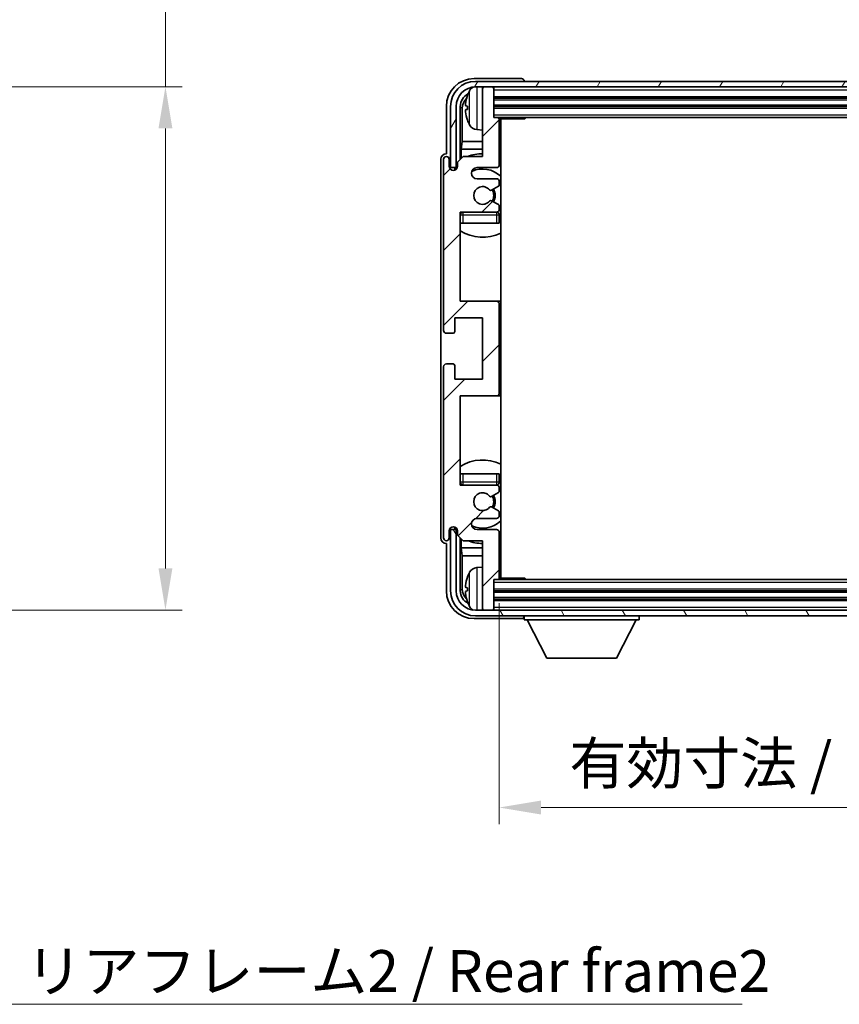
# Model space of a CAD drawing. Units: millimetres. Extents: x 2 to 6719, y 1 to 844.
# Drawn here: x 2064 to 2211, y 503 to 680 of the extents above; entities that cross this region are included whole.
import ezdxf

# ---------------------------------------------------------------- set-up
doc = ezdxf.new("R2010")
doc.units = ezdxf.units.MM
for name, color, linetype, lineweight in [('Dimension (ISO)', 7, 'Continuous', 18), ('Dimension (ISO) @ 1', 7, 'Continuous', 18), ('Hatch (ISO)', 1, 'Continuous', 18), ('Symbol (ISO)', 7, 'Continuous', 18), ('Symbol (ISO) @ 1', 7, 'Continuous', 18), ('Visible (ISO)', 7, 'Continuous', 35), ('Visible Narrow (ISO)', 7, 'Continuous', 25)]:
    doc.layers.add(name, color=color, linetype=linetype, lineweight=lineweight)
doc.styles.add('Note Text (TK)', font='MS PGothic.ttf')
doc.dimstyles.new('Default - Method 1b (TK)', dxfattribs={"dimscale": 3, "dimtxt": 2.5, "dimasz": 2.5, "dimexe": 1, "dimexo": 1.5, "dimgap": 1, "dimtad": 1, "dimtoh": 1, "dimrnd": 1e-08, "dimdsep": 46, "dimtxsty": 'Note Text (TK)', "dimcen": 0.09, "dimdle": 5, "dimclrd": 100, "dimclre": 100, "dimclrt": 7, "dimadec": 1, "dimazin": 1, "dimtfac": 1, "dimtmove": 0, "dimatfit": 3, "dimfxl": 1, "dimtolj": 1, "dimlwd": -1, "dimlwe": -1, "dimarcsym": 0})
doc.dimstyles.new('Default - Method 1b (TK)$7', dxfattribs={"dimscale": 3, "dimtxt": 2.5, "dimasz": 2.5, "dimexe": 1, "dimexo": 1.5, "dimgap": 1, "dimtad": 1, "dimtoh": 1, "dimrnd": 1e-08, "dimdsep": 46, "dimtxsty": 'Note Text (TK)', "dimcen": 0.09, "dimdle": 5, "dimclrd": 100, "dimclre": 100, "dimclrt": 7, "dimadec": 1, "dimazin": 1, "dimtfac": 1, "dimtmove": 0, "dimatfit": 3, "dimfxl": 1, "dimtolj": 1, "dimlwd": -1, "dimlwe": -1, "dimarcsym": 0})

# ---------------------------------------------------------------- blocks, each defined once
blk = doc.blocks.new('*D43')
at = {"layer": 'Defpoints', "color": 0}
for p in [(2033.08, 668.25), (2033.08, 574.25), (2090.08, 574.25)]:
    blk.add_point(p, dxfattribs=at)
at = {"layer": 'Dimension (ISO)', "color": 100}
for p, q in [((2090.08, 668.25), (2090.08, 794)), ((2037.58, 668.25), (2093.08, 668.25)), ((2090.08, 581.75), (2090.08, 660.75)), ((2037.58, 574.25), (2093.08, 574.25))]:
    blk.add_line(p, q, dxfattribs=at)
for points in [[(2088.83, 660.75), (2091.33, 660.75), (2090.08, 668.25)], [(2088.83, 581.75), (2091.33, 581.75), (2090.08, 574.25)]]:
    blk.add_solid(points, dxfattribs=at)
at = {"layer": 'Dimension (ISO)', "color": 7, "insert": (2082.14, 682.38), "char_height": 7.5, "attachment_point": 4, "rotation": 90, "style": 'Note Text (TK)'}
blk.add_mtext('\\A1;\\fＭＳ Ｐゴシック|b0|i0;\\H7.5000;有効寸法 / Max dim. 94', dxfattribs=at)
blk = doc.blocks.new('*D44')
at = {"layer": 'Defpoints', "color": 0}
for p in [(2150.05, 580.02), (2289.05, 580.02), (2289.05, 538.79)]:
    blk.add_point(p, dxfattribs=at)
at = {"layer": 'Dimension (ISO)', "color": 100}
for p, q in [((2150.05, 575.52), (2150.05, 535.79)), ((2289.05, 575.52), (2289.05, 535.79)), ((2157.55, 538.79), (2281.55, 538.79))]:
    blk.add_line(p, q, dxfattribs=at)
for points in [[(2157.55, 540.04), (2157.55, 537.54), (2150.05, 538.79)], [(2281.55, 540.04), (2281.55, 537.54), (2289.05, 538.79)]]:
    blk.add_solid(points, dxfattribs=at)
at = {"layer": 'Dimension (ISO)', "color": 7, "insert": (2162.64, 546.74), "char_height": 7.5, "attachment_point": 4, "style": 'Note Text (TK)'}
blk.add_mtext('\\A1;\\fＭＳ Ｐゴシック|b0|i0;\\H7.5000;有効寸法 / Max dim. 139', dxfattribs=at)

msp = doc.modelspace()

# ---------------------------------------------------------------- hatches: boundary and pattern name
at = {"layer": 'Hatch (ISO)'}
h = msp.add_hatch(dxfattribs=at)
h.set_pattern_fill('ANSI31', color=256, scale=76.2, angle=14.999978, style=0)
h.set_pattern_definition([(60, (1141.879, -22.559), (-8.24889, 4.7625), [])])
edge = h.paths.add_edge_path()
edge.add_line((2141.3023, 664.7181), (2141.3023, 653.7181))
edge.add_line((2141.3023, 653.7181), (2142.3023, 653.7181))
edge.add_line((2142.3023, 653.7181), (2142.3023, 664.7181))
edge.add_ellipse((2145.8023, 664.7181), major_axis=(-3.5, 0), ratio=1, start_angle=270, end_angle=360, ccw=False)
edge.add_line((2145.8023, 668.2181), (2147.3523, 668.2181))
edge.add_line((2147.3523, 668.2181), (2148.7523, 668.2181))
edge.add_line((2148.7523, 668.2181), (2290.3523, 668.2181))
edge.add_line((2290.3523, 668.2181), (2291.7523, 668.2181))
edge.add_line((2291.7523, 668.2181), (2293.3023, 668.2181))
edge.add_ellipse((2293.3023, 664.7181), major_axis=(0, 3.5), ratio=1, start_angle=270, end_angle=360, ccw=False)
edge.add_line((2296.8023, 664.7181), (2296.8023, 653.7181))
edge.add_line((2296.8023, 653.7181), (2297.8023, 653.7181))
edge.add_line((2297.8023, 653.7181), (2297.8023, 664.7181))
edge.add_ellipse((2293.3023, 664.7181), major_axis=(4.5, 0), ratio=1, start_angle=0, end_angle=90)
edge.add_line((2293.3023, 669.2181), (2145.8023, 669.2181))
edge.add_ellipse((2145.8023, 664.7181), major_axis=(0, 4.5), ratio=1, start_angle=0, end_angle=90)
h = msp.add_hatch(dxfattribs=at)
h.set_pattern_fill('ANSI31', color=256, scale=76.2, style=0)
h.set_pattern_definition([(45, (1141.879, -22.559), (-6.73519, 6.73519), [])])
edge = h.paths.add_edge_path()
edge.add_ellipse((2149.5523, 613.2181), major_axis=(0, -0.5), ratio=1, start_angle=0, end_angle=90)
edge.add_line((2150.0523, 613.2181), (2150.0523, 629.2181))
edge.add_ellipse((2149.5523, 629.2181), major_axis=(0.5, 0), ratio=1, start_angle=0, end_angle=90)
edge.add_line((2149.5523, 629.7181), (2143.0523, 629.7181))
edge.add_line((2143.0523, 629.7181), (2143.0523, 645.7181))
edge.add_line((2143.0523, 645.7181), (2149.5523, 645.7181))
edge.add_ellipse((2149.5523, 646.2181), major_axis=(0, -0.5), ratio=1, start_angle=0, end_angle=90)
edge.add_line((2150.0523, 646.2181), (2150.0523, 646.8129))
edge.add_ellipse((2149.7523, 646.8129), major_axis=(0.3, 0), ratio=1, start_angle=0, end_angle=60)
edge.add_line((2149.9023, 647.0727), (2148.6771, 647.7801))
edge.add_ellipse((2148.5271, 647.5202), major_axis=(0.15, 0.2598), ratio=1, start_angle=0, end_angle=80.91528)
edge.add_ellipse((2147.0523, 648.7181), major_axis=(1.2419, -1.0088), ratio=1, start_angle=78.169441, end_angle=360, ccw=False)
edge.add_ellipse((2148.5271, 649.916), major_axis=(-0.2329, -0.1891), ratio=1, start_angle=0, end_angle=80.91528)
edge.add_line((2148.6771, 649.6562), (2149.9023, 650.3636))
edge.add_ellipse((2149.7523, 650.6234), major_axis=(0.15, -0.2598), ratio=1, start_angle=0, end_angle=60)
edge.add_line((2150.0523, 650.6234), (2150.0523, 651.2181))
edge.add_ellipse((2149.5523, 651.2181), major_axis=(0.5, 0), ratio=1, start_angle=0, end_angle=90)
edge.add_line((2149.5523, 651.7181), (2146.0523, 651.7181))
edge.add_ellipse((2146.0523, 652.7181), major_axis=(0, -1), ratio=1, start_angle=180, end_angle=360, ccw=False)
edge.add_line((2146.0523, 653.7181), (2149.5523, 653.7181))
edge.add_ellipse((2149.5523, 654.2181), major_axis=(0, -0.5), ratio=1, start_angle=0, end_angle=90)
edge.add_line((2150.0523, 654.2181), (2150.0523, 662.4181))
edge.add_ellipse((2149.7523, 662.4181), major_axis=(0.3, 0), ratio=1, start_angle=0, end_angle=90)
edge.add_line((2149.7523, 662.7181), (2149.0523, 662.7181))
edge.add_line((2149.0523, 662.7181), (2149.0523, 667.9181))
edge.add_ellipse((2148.7523, 667.9181), major_axis=(0.3, 0), ratio=1, start_angle=0, end_angle=90)
edge.add_line((2148.7523, 668.2181), (2147.3523, 668.2181))
edge.add_ellipse((2147.3523, 667.9181), major_axis=(0, 0.3), ratio=1, start_angle=0, end_angle=90)
edge.add_line((2147.0523, 667.9181), (2147.0523, 655.7181))
edge.add_line((2147.0523, 655.7181), (2143.5523, 655.7181))
edge.add_line((2143.5523, 655.7181), (2142.5523, 654.7181))
edge.add_line((2142.5523, 654.7181), (2142.5523, 653.9681))
edge.add_ellipse((2141.8023, 653.9681), major_axis=(0.75, 0), ratio=1, start_angle=180, end_angle=360, ccw=False)
edge.add_line((2141.0523, 653.9681), (2141.0523, 655.2181))
edge.add_ellipse((2140.5523, 655.2181), major_axis=(0.5, 0), ratio=1, start_angle=0, end_angle=180)
edge.add_line((2140.0523, 655.2181), (2140.0523, 624.4681))
edge.add_ellipse((2140.5523, 624.4681), major_axis=(-0.5, 0), ratio=1, start_angle=0, end_angle=90)
edge.add_line((2140.5523, 623.9681), (2141.7523, 623.9681))
edge.add_ellipse((2141.7523, 624.2681), major_axis=(0, -0.3), ratio=1, start_angle=0, end_angle=90)
edge.add_line((2142.0523, 624.2681), (2142.0523, 626.7181))
edge.add_line((2142.0523, 626.7181), (2147.0523, 626.7181))
edge.add_line((2147.0523, 626.7181), (2147.0523, 615.7181))
edge.add_line((2147.0523, 615.7181), (2142.0523, 615.7181))
edge.add_line((2142.0523, 615.7181), (2142.0523, 618.1681))
edge.add_ellipse((2141.7523, 618.1681), major_axis=(0.3, 0), ratio=1, start_angle=0, end_angle=90)
edge.add_line((2141.7523, 618.4681), (2140.5523, 618.4681))
edge.add_ellipse((2140.5523, 617.9681), major_axis=(0, 0.5), ratio=1, start_angle=0, end_angle=90)
edge.add_line((2140.0523, 617.9681), (2140.0523, 587.2181))
edge.add_ellipse((2140.5523, 587.2181), major_axis=(-0.5, 0), ratio=1, start_angle=0, end_angle=180)
edge.add_line((2141.0523, 587.2181), (2141.0523, 588.4681))
edge.add_ellipse((2141.8023, 588.4681), major_axis=(-0.75, 0), ratio=1, start_angle=180, end_angle=360, ccw=False)
edge.add_line((2142.5523, 588.4681), (2142.5523, 587.7181))
edge.add_line((2142.5523, 587.7181), (2143.5523, 586.7181))
edge.add_line((2143.5523, 586.7181), (2147.0523, 586.7181))
edge.add_line((2147.0523, 586.7181), (2147.0523, 574.5181))
edge.add_ellipse((2147.3523, 574.5181), major_axis=(-0.3, 0), ratio=1, start_angle=0, end_angle=90)
edge.add_line((2147.3523, 574.2181), (2148.7523, 574.2181))
edge.add_ellipse((2148.7523, 574.5181), major_axis=(0, -0.3), ratio=1, start_angle=0, end_angle=90)
edge.add_line((2149.0523, 574.5181), (2149.0523, 579.7181))
edge.add_line((2149.0523, 579.7181), (2149.7523, 579.7181))
edge.add_ellipse((2149.7523, 580.0181), major_axis=(0, -0.3), ratio=1, start_angle=0, end_angle=90)
edge.add_line((2150.0523, 580.0181), (2150.0523, 588.2181))
edge.add_ellipse((2149.5523, 588.2181), major_axis=(0.5, 0), ratio=1, start_angle=0, end_angle=90)
edge.add_line((2149.5523, 588.7181), (2146.0523, 588.7181))
edge.add_ellipse((2146.0523, 589.7181), major_axis=(0, -1), ratio=1, start_angle=180, end_angle=360, ccw=False)
edge.add_line((2146.0523, 590.7181), (2149.5523, 590.7181))
edge.add_ellipse((2149.5523, 591.2181), major_axis=(0, -0.5), ratio=1, start_angle=0, end_angle=90)
edge.add_line((2150.0523, 591.2181), (2150.0523, 591.8129))
edge.add_ellipse((2149.7523, 591.8129), major_axis=(0.3, 0), ratio=1, start_angle=0, end_angle=60)
edge.add_line((2149.9023, 592.0727), (2148.6771, 592.7801))
edge.add_ellipse((2148.5271, 592.5202), major_axis=(0.15, 0.2598), ratio=1, start_angle=0, end_angle=80.91528)
edge.add_ellipse((2147.0523, 593.7181), major_axis=(1.2419, -1.0088), ratio=1, start_angle=78.169441, end_angle=360, ccw=False)
edge.add_ellipse((2148.5271, 594.916), major_axis=(-0.2329, -0.1891), ratio=1, start_angle=0, end_angle=80.91528)
edge.add_line((2148.6771, 594.6562), (2149.9023, 595.3636))
edge.add_ellipse((2149.7523, 595.6234), major_axis=(0.15, -0.2598), ratio=1, start_angle=0, end_angle=60)
edge.add_line((2150.0523, 595.6234), (2150.0523, 596.2181))
edge.add_ellipse((2149.5523, 596.2181), major_axis=(0.5, 0), ratio=1, start_angle=0, end_angle=90)
edge.add_line((2149.5523, 596.7181), (2143.0523, 596.7181))
edge.add_line((2143.0523, 596.7181), (2143.0523, 612.7181))
edge.add_line((2143.0523, 612.7181), (2149.5523, 612.7181))
h = msp.add_hatch(dxfattribs=at)
h.set_pattern_fill('ANSI31', color=256, scale=76.2, angle=75.000175, style=0)
h.set_pattern_definition([(120.0002, (1141.879, -22.559), (-8.24888, -4.762525), [])])
edge = h.paths.add_edge_path()
edge.add_ellipse((2145.8023, 577.7181), major_axis=(0, -3.5), ratio=1, start_angle=270, end_angle=360)
edge.add_line((2145.8023, 574.2181), (2147.3523, 574.2181))
edge.add_line((2147.3523, 574.2181), (2148.7523, 574.2181))
edge.add_line((2148.7523, 574.2181), (2290.3523, 574.2181))
edge.add_line((2290.3523, 574.2181), (2291.7523, 574.2181))
edge.add_line((2291.7523, 574.2181), (2293.3023, 574.2181))
edge.add_ellipse((2293.3023, 577.7181), major_axis=(3.5, 0), ratio=1, start_angle=270, end_angle=360)
edge.add_line((2296.8023, 577.7181), (2296.8023, 588.7181))
edge.add_line((2296.8023, 588.7181), (2297.8023, 588.7181))
edge.add_line((2297.8023, 588.7181), (2297.8023, 577.7181))
edge.add_ellipse((2293.3023, 577.7181), major_axis=(0, -4.5), ratio=1, start_angle=0, end_angle=90, ccw=False)
edge.add_line((2293.3023, 573.2181), (2145.8023, 573.2181))
edge.add_ellipse((2145.8023, 577.7181), major_axis=(-4.5, 0), ratio=1, start_angle=0, end_angle=90, ccw=False)
edge.add_line((2141.3023, 577.7181), (2141.3023, 588.7181))
edge.add_line((2141.3023, 588.7181), (2142.3023, 588.7181))
edge.add_line((2142.3023, 588.7181), (2142.3023, 577.7181))

# ---------------------------------------------------------------- linework, layer by layer
at = {"layer": 'Visible (ISO)'}
for p, q in [((2154.0526, 669.7181), (2145.5493, 669.7181)), ((2293.3023, 669.2181), (2145.8023, 669.2181)), ((2154.5523, 669.2181), (2154.5523, 669.2184)), ((2145.8023, 668.2181), (2293.3023, 668.2181)), ((2147.0523, 667.9181), (2147.0523, 668.2181)), ((2147.0523, 667.9181), (2147.0523, 655.7181)), ((2148.7523, 668.2181), (2147.3523, 668.2181)), ((2149.0523, 667.9181), (2149.0523, 668.2181)), ((2149.0523, 662.7181), (2149.0523, 667.9181)), ((2149.0523, 666.2181), (2290.0523, 666.2181)), ((2140.5523, 664.7212), (2140.5523, 656.2181)), ((2141.3023, 664.7181), (2141.3023, 653.7181)), ((2142.3023, 653.7181), (2142.3023, 664.7181)), ((2143.0538, 655.2197), (2143.0538, 664.7181)), ((2143.4031, 664.3689), (2143.4031, 658.4394)), ((2144.3383, 664.7505), (2144.3383, 664.1858)), ((2149.0523, 664.7181), (2290.0523, 664.7181)), ((2149.7523, 662.7181), (2149.0523, 662.7181)), ((2149.7523, 662.7181), (2289.3523, 662.7181)), ((2150.0481, 662.4681), (2154.6228, 662.4681)), ((2150.0523, 654.2181), (2150.0523, 662.4181)), ((2150.3023, 579.9681), (2150.3023, 662.4681)), ((2154.6228, 662.4681), (2154.6228, 662.7181)), ((2154.8729, 662.7181), (2154.6228, 662.4681)), ((2145.9934, 660.5608), (2147.0523, 660.4681)), ((2143.211, 657.0303), (2143.4031, 658.4394)), ((2147.0523, 658.4394), (2143.4031, 658.4394)), ((2150.3023, 658.4394), (2150.0523, 658.4394)), ((2140.5523, 656.2181), (2140.5517, 656.2181)), ((2143.211, 657.0303), (2143.211, 655.3768)), ((2147.0523, 657.0303), (2143.211, 657.0303)), ((2150.3023, 657.0303), (2150.0523, 657.0303)), ((2139.5523, 655.2187), (2139.5523, 587.2175)), ((2140.0523, 655.2181), (2140.0523, 624.4681)), ((2141.0523, 653.9681), (2141.0523, 655.2181)), ((2143.5523, 655.7181), (2142.5523, 654.7181)), ((2142.5523, 654.7181), (2142.5523, 653.9681)), ((2147.0523, 655.7181), (2143.5523, 655.7181)), ((2141.3023, 653.7181), (2142.3023, 653.7181)), ((2142.0538, 653.2616), (2142.0538, 653.5167)), ((2142.1237, 653.2905), (2142.1237, 653.4469)), ((2142.2537, 653.7166), (2142.5089, 653.7166)), ((2142.3236, 653.6468), (2142.48, 653.6468)), ((2146.0523, 653.7181), (2149.5523, 653.7181)), ((2149.5523, 651.7181), (2146.0523, 651.7181)), ((2150.0523, 650.6234), (2150.0523, 651.2181)), ((2148.6771, 649.6562), (2149.9023, 650.3636)), ((2149.9023, 647.0727), (2148.6771, 647.7801)), ((2143.0523, 629.7181), (2143.0523, 645.7181)), ((2143.0523, 645.7181), (2149.5523, 645.7181)), ((2150.0523, 646.2181), (2150.0523, 646.8129)), ((2143.5523, 643.7181), (2143.0523, 643.7181)), ((2149.5523, 643.7181), (2143.5523, 643.7181)), ((2150.0523, 643.7181), (2149.5523, 643.7181)), ((2150.0523, 643.7181), (2150.0523, 645.2181)), ((2149.5523, 629.7181), (2143.0523, 629.7181)), ((2150.3023, 629.7181), (2149.5523, 629.7181)), ((2150.0523, 613.2181), (2150.0523, 629.2181)), ((2142.0523, 624.2681), (2142.0523, 626.7181)), ((2142.0523, 626.7181), (2147.0523, 626.7181)), ((2147.0523, 626.7181), (2147.0523, 615.7181)), ((2140.5523, 623.9681), (2141.7523, 623.9681)), ((2140.0523, 617.9681), (2140.0523, 587.2181)), ((2141.7523, 618.4681), (2140.5523, 618.4681)), ((2142.0523, 615.7181), (2142.0523, 618.1681)), ((2147.0523, 615.7181), (2142.0523, 615.7181)), ((2143.0523, 596.7181), (2143.0523, 612.7181)), ((2143.0523, 612.7181), (2149.5523, 612.7181)), ((2149.5523, 612.7181), (2150.3023, 612.7181)), ((2143.0523, 598.7181), (2143.5523, 598.7181)), ((2143.5523, 598.7181), (2149.5523, 598.7181)), ((2149.5523, 598.7181), (2150.0523, 598.7181)), ((2150.0523, 597.2181), (2150.0523, 598.7181)), ((2149.5523, 596.7181), (2143.0523, 596.7181)), ((2150.0523, 595.6234), (2150.0523, 596.2181)), ((2148.6771, 594.6562), (2149.9023, 595.3636)), ((2149.9023, 592.0727), (2148.6771, 592.7801)), ((2146.0523, 590.7181), (2149.5523, 590.7181)), ((2150.0523, 591.2181), (2150.0523, 591.8129)), ((2142.0538, 588.9195), (2142.0538, 589.1747)), ((2142.1237, 588.9894), (2142.1237, 589.1458)), ((2141.0523, 587.2181), (2141.0523, 588.4681)), ((2142.3023, 588.7181), (2141.3023, 588.7181)), ((2141.3023, 588.7181), (2141.3023, 577.7181)), ((2142.5089, 588.7197), (2142.2537, 588.7197)), ((2142.3023, 577.7181), (2142.3023, 588.7181)), ((2142.48, 588.7895), (2142.3236, 588.7895)), ((2142.5523, 588.4681), (2142.5523, 587.7181)), ((2142.5523, 587.7181), (2143.5523, 586.7181)), ((2143.0538, 577.7181), (2143.0538, 587.2166)), ((2149.5523, 588.7181), (2146.0523, 588.7181)), ((2150.0523, 580.0181), (2150.0523, 588.2181)), ((2140.5517, 586.2181), (2140.5523, 586.2181)), ((2140.5523, 586.2181), (2140.5523, 577.7151)), ((2143.211, 587.0595), (2143.211, 585.406)), ((2143.211, 585.406), (2143.4031, 583.9969)), ((2143.211, 585.406), (2147.0523, 585.406)), ((2143.5523, 586.7181), (2147.0523, 586.7181)), ((2147.0523, 586.7181), (2147.0523, 574.5181)), ((2150.0523, 585.406), (2150.3023, 585.406)), ((2143.4031, 583.9969), (2143.4031, 578.0673)), ((2143.4031, 583.9969), (2147.0523, 583.9969)), ((2150.0523, 583.9969), (2150.3023, 583.9969)), ((2145.9934, 581.8755), (2147.0523, 581.9681)), ((2149.0523, 574.5181), (2149.0523, 579.7181)), ((2149.0523, 579.7181), (2149.7523, 579.7181)), ((2289.3523, 579.7181), (2149.7523, 579.7181)), ((2150.0481, 579.9681), (2154.6228, 579.9681)), ((2154.6228, 579.7181), (2154.6228, 579.9681)), ((2154.8729, 579.7181), (2154.6228, 579.9681)), ((2144.3383, 578.2505), (2144.3383, 577.6858)), ((2290.0523, 577.7181), (2149.0523, 577.7181)), ((2290.0523, 576.2181), (2149.0523, 576.2181)), ((2293.3023, 574.2181), (2145.8023, 574.2181)), ((2145.8023, 573.2181), (2293.3023, 573.2181)), ((2147.0523, 574.2181), (2147.0523, 574.5181)), ((2147.3523, 574.2181), (2148.7523, 574.2181)), ((2149.0523, 574.2181), (2149.0523, 574.5181)), ((2154.5523, 573.2181), (2154.5523, 572.5181)), ((2175.1523, 573.2181), (2175.1523, 572.5181)), ((2145.5493, 572.7181), (2154.0526, 572.7181)), ((2154.5523, 572.5181), (2175.1523, 572.5181)), ((2158.6023, 565.6181), (2155.0523, 572.5181)), ((2171.1023, 565.6181), (2174.6523, 572.5181)), ((2158.6023, 565.6181), (2171.1023, 565.6181))]:
    msp.add_line(p, q, dxfattribs=at)
for centre, radius, start, end in [((2145.8023, 664.7181), 4.5, 90, 180), ((2145.8023, 664.7181), 3.5, 90, 180), ((2144.4629, 666.6528), 0.1246, 159.960393, 178.185174), ((2150.4523, 664.4681), 6.5, 151.827266, 159.960393), ((2146.1328, 666.7816), 1.6, 118.15067, 151.827266), ((2147.3523, 667.9181), 0.3, 90, 180), ((2148.7523, 667.9181), 0.3, 0, 90), ((2144.4629, 662.2835), 0.1246, 181.814826, 200.039607), ((2150.4523, 664.4681), 6.5, 200.039607, 208.172734), ((2146.1328, 662.1547), 1.6, 208.172734, 265), ((2149.7523, 662.4181), 0.3, 0, 90), ((2150.5523, 662.2181), 0.5, 150, 240), ((2150.5523, 660.2181), 0.5, 120, 240), ((2147.0523, 648.7181), 7.5, 90, 111.03947), ((2140.5523, 655.2181), 0.5, 0, 180), ((2147.0523, 648.7181), 7.5, 64.320711, 66.421822), ((2141.8023, 653.9681), 0.75, 180, 0), ((2146.0523, 652.7181), 1, 90, 270), ((2147.0523, 648.7181), 4.75, 46.826449, 114.136249), ((2149.5523, 654.2181), 0.5, 270, 0), ((2149.5523, 651.2181), 0.5, 0, 90), ((2147.0523, 648.7181), 1.6, 39.08472, 320.91528), ((2148.5271, 649.916), 0.3, 219.08472, 300), ((2147.0523, 648.7181), 2, 330, 30), ((2147.0523, 648.7181), 2.25, 330, 30), ((2149.7523, 650.6234), 0.3, 300, 0), ((2148.5271, 647.5202), 0.3, 60, 140.91528), ((2143.5523, 645.2181), 0.5, 90, 180), ((2147.0523, 648.7181), 4.75, 219.166711, 219.581736), ((2149.5523, 646.2181), 0.5, 270, 0), ((2149.5523, 645.2181), 0.5, 0, 90), ((2149.7523, 646.8129), 0.3, 0, 60), ((2147.0523, 648.7181), 4.75, 309.166711, 313.173551), ((2147.0523, 648.7181), 7.5, 237.769047, 295.679289), ((2149.5523, 629.2181), 0.5, 0, 90), ((2140.5523, 624.4681), 0.5, 180, 270), ((2141.7523, 624.2681), 0.3, 270, 0), ((2140.5523, 617.9681), 0.5, 90, 180), ((2141.7523, 618.1681), 0.3, 0, 90), ((2149.5523, 613.2181), 0.5, 270, 0), ((2147.0523, 593.7181), 7.5, 64.320711, 122.230953), ((2143.5523, 597.2181), 0.5, 180, 270), ((2147.0523, 593.7181), 4.75, 140.418264, 140.833289), ((2149.5523, 597.2181), 0.5, 270, 0), ((2149.5523, 596.2181), 0.5, 0, 90), ((2147.0523, 593.7181), 4.75, 46.826449, 50.833289), ((2147.0523, 593.7181), 1.6, 39.08472, 320.91528), ((2148.5271, 594.916), 0.3, 219.08472, 300), ((2147.0523, 593.7181), 2, 330, 30), ((2147.0523, 593.7181), 2.25, 330, 30), ((2149.7523, 595.6234), 0.3, 300, 0), ((2148.5271, 592.5202), 0.3, 60, 140.91528), ((2146.0523, 589.7181), 1, 90, 270), ((2149.5523, 591.2181), 0.5, 270, 0), ((2149.7523, 591.8129), 0.3, 0, 60), ((2141.8023, 588.4681), 0.75, 0, 180), ((2147.0523, 593.7181), 4.75, 245.863751, 313.173551), ((2140.5523, 587.2181), 0.5, 180, 0), ((2149.5523, 588.2181), 0.5, 0, 90), ((2147.0523, 593.7181), 7.5, 248.96053, 270), ((2147.0523, 593.7181), 7.5, 293.578178, 295.679289), ((2146.1328, 580.2816), 1.6, 95, 151.827266), ((2150.5523, 582.2181), 0.5, 120, 240), ((2144.4629, 580.1528), 0.1246, 159.960393, 178.185174), ((2150.4523, 577.9681), 6.5, 151.827266, 159.960393), ((2150.5523, 580.2181), 0.5, 120, 210), ((2149.7523, 580.0181), 0.3, 270, 0), ((2145.8023, 577.7181), 4.5, 180, 270), ((2145.8023, 577.7181), 3.5, 180, 270), ((2144.4629, 575.7835), 0.1246, 181.814826, 200.039607), ((2150.4523, 577.9681), 6.5, 200.039607, 208.172734), ((2146.1328, 575.6547), 1.6, 208.172734, 241.84933), ((2147.3523, 574.5181), 0.3, 180, 270), ((2148.7523, 574.5181), 0.3, 270, 0)]:
    msp.add_arc(centre, radius, start, end, dxfattribs=at)
for centre, major_axis, ratio, start_param, end_param in [((2145.5554, 664.7151), (-3.5398, 3.5398), 0.99878277, 5.49839613, 7.06797448), ((2154.052, 669.2178), (0.354, 0.354), 0.99878277, 5.49839613, 7.06797448), ((2145.5554, 664.7151), (-1.7699, 1.7699), 0.99878277, 5.955351, 7.06797448), ((2145.9046, 664.3659), (-1.7699, 1.7699), 0.99878277, 6.25050164, 7.06797448), ((2150.4401, 664.461), (-3.2829, 5.6083), 0.99488747, 0.69485901, 0.93384331), ((2150.4401, 664.3285), (-6.4737, 0.5671), 0.05101764, 0.10959827, 0.34858257), ((2150.4401, 664.6078), (-6.4737, -0.5671), 0.05101764, 5.93460274, 6.17358703), ((2150.4401, 664.4753), (3.2829, 5.6083), 0.99488747, 2.20774935, 2.44673364), ((2140.5529, 655.2175), (-0.708, 0.708), 0.99878277, 5.49839613, 7.06797448), ((2142.254, 653.5165), (-0.1416, 0.1416), 0.99878277, 5.49839613, 7.06797448), ((2142.3238, 653.4466), (-0.1416, 0.1416), 0.99878277, 5.49839613, 7.06797448), ((2142.254, 588.9198), (-0.1416, -0.1416), 0.99878277, 5.49839613, 7.06797448), ((2142.3238, 588.9896), (-0.1416, -0.1416), 0.99878277, 5.49839613, 7.06797448), ((2140.5529, 587.2187), (-0.708, -0.708), 0.99878277, 5.49839613, 7.06797448), ((2150.4401, 577.961), (-3.2829, 5.6083), 0.99488747, 0.69485901, 0.93384331), ((2150.4401, 577.8285), (-6.4737, 0.5671), 0.05101764, 0.10959827, 0.34858257), ((2145.5554, 577.7212), (-3.5398, -3.5398), 0.99878277, 5.49839613, 7.06797448), ((2145.5554, 577.7212), (-1.7699, -1.7699), 0.99878277, 5.49839613, 6.61101961), ((2145.9046, 578.0704), (-1.7699, -1.7699), 0.99878277, 5.49839613, 6.31586897), ((2150.4401, 578.1078), (-6.4737, -0.5671), 0.05101764, 5.93460274, 6.17358703), ((2150.4401, 577.9753), (3.2829, 5.6083), 0.99488747, 2.20774935, 2.44673364), ((2154.052, 573.2184), (0.354, -0.354), 0.99878277, 5.49839613, 7.06797448)]:
    msp.add_ellipse(centre, major_axis=major_axis, ratio=ratio, start_param=start_param, end_param=end_param, dxfattribs=at)
for points, knots in [([(2144.0021, 664.8561), (2143.9977, 664.8586), (2143.994, 664.8694), (2143.9894, 664.9077), (2143.9884, 664.9351), (2143.9891, 664.997), (2143.9908, 665.0355), (2143.9959, 665.1076), (2143.9988, 665.1396), (2144.0021, 665.1708)], [0, 0, 0, 0, 0.0124997785, 0.0124997785, 0.0249995571, 0.0249995571, 0.0375236714, 0.0375236714, 0.0466766062, 0.0466766062, 0.0466766062, 0.0466766062]), ([(2144.0021, 663.7654), (2143.9977, 663.8068), (2143.994, 663.8506), (2143.9894, 663.9303), (2143.9884, 663.9662), (2143.9891, 664.0221), (2143.9908, 664.0458), (2143.9959, 664.0718), (2143.9988, 664.0783), (2144.0021, 664.0802)], [0, 0, 0, 0, 0.0125039067, 0.0125039067, 0.0250078135, 0.0250078135, 0.0375277995, 0.0375277995, 0.0466766392, 0.0466766392, 0.0466766392, 0.0466766392]), ([(2144.0021, 578.3561), (2143.9977, 578.3586), (2143.994, 578.3694), (2143.9894, 578.4077), (2143.9884, 578.4351), (2143.9891, 578.497), (2143.9908, 578.5355), (2143.9959, 578.6076), (2143.9988, 578.6396), (2144.0021, 578.6708)], [0, 0, 0, 0, 0.0124997785, 0.0124997785, 0.0249995571, 0.0249995571, 0.0375236714, 0.0375236714, 0.0466766062, 0.0466766062, 0.0466766062, 0.0466766062]), ([(2144.0021, 577.2654), (2143.9977, 577.3068), (2143.994, 577.3506), (2143.9894, 577.4303), (2143.9884, 577.4662), (2143.9891, 577.5221), (2143.9908, 577.5458), (2143.9959, 577.5718), (2143.9988, 577.5783), (2144.0021, 577.5802)], [0, 0, 0, 0, 0.0125039067, 0.0125039067, 0.0250078135, 0.0250078135, 0.0375277995, 0.0375277995, 0.0466766392, 0.0466766392, 0.0466766392, 0.0466766392])]:
    msp.add_open_spline(points, degree=3, knots=knots, dxfattribs=at)
at = {"layer": 'Visible Narrow (ISO)'}
for p, q in [((2144.3459, 666.6955), (2144.3459, 666.6777)), ((2144.7224, 661.3993), (2144.7224, 667.537)), ((2145.9934, 668.2181), (2145.9934, 660.5608)), ((2149.0523, 667.7181), (2290.0523, 667.7181)), ((2149.0523, 666.5181), (2290.0523, 666.5181)), ((2149.0523, 665.9181), (2290.0523, 665.9181)), ((2149.0523, 665.0181), (2290.0523, 665.0181)), ((2143.4031, 664.3689), (2143.0538, 664.7181)), ((2144.3459, 664.7487), (2144.3459, 664.1876)), ((2149.0523, 664.4181), (2290.0523, 664.4181)), ((2149.0523, 663.2181), (2290.0523, 663.2181)), ((2144.3459, 662.2585), (2144.3459, 662.2408)), ((2142.0538, 653.5167), (2142.1237, 653.4469)), ((2142.3236, 653.6468), (2142.2537, 653.7166)), ((2143.5523, 645.2181), (2143.5523, 645.7181)), ((2149.5523, 645.7181), (2149.5523, 645.2181)), ((2143.0523, 645.2181), (2143.5523, 645.2181)), ((2143.5523, 643.7181), (2143.5523, 645.2181)), ((2143.5523, 645.2181), (2149.5523, 645.2181)), ((2149.5523, 645.2181), (2150.0523, 645.2181)), ((2149.5523, 645.2181), (2149.5523, 643.7181)), ((2143.5523, 597.2181), (2143.5523, 598.7181)), ((2149.5523, 598.7181), (2149.5523, 597.2181)), ((2143.5523, 597.2181), (2143.0523, 597.2181)), ((2149.5523, 597.2181), (2143.5523, 597.2181)), ((2143.5523, 596.7181), (2143.5523, 597.2181)), ((2150.0523, 597.2181), (2149.5523, 597.2181)), ((2149.5523, 597.2181), (2149.5523, 596.7181)), ((2142.1237, 588.9894), (2142.0538, 588.9195)), ((2142.2537, 588.7197), (2142.3236, 588.7895)), ((2145.9934, 581.8755), (2145.9934, 574.2181)), ((2144.3459, 580.1955), (2144.3459, 580.1777)), ((2144.7224, 574.8993), (2144.7224, 581.037)), ((2290.0523, 579.2181), (2149.0523, 579.2181)), ((2143.0538, 577.7181), (2143.4031, 578.0673)), ((2144.3459, 578.2487), (2144.3459, 577.6876)), ((2290.0523, 578.0181), (2149.0523, 578.0181)), ((2290.0523, 577.4181), (2149.0523, 577.4181)), ((2290.0523, 576.5181), (2149.0523, 576.5181)), ((2144.3459, 575.7585), (2144.3459, 575.7408)), ((2290.0523, 575.9181), (2149.0523, 575.9181)), ((2290.0523, 574.7181), (2149.0523, 574.7181))]:
    msp.add_line(p, q, dxfattribs=at)

# ---------------------------------------------------------------- texts
at = {"layer": 'Symbol (ISO)', "color": 7, "insert": (2064.9581, 513.1795), "char_height": 7.5, "width": 134.342108, "attachment_point": 1, "line_spacing_factor": 1.5, "style": 'Note Text (TK)'}
msp.add_mtext('{\\fＭＳ Ｐゴシック|b0|i0;リアフレーム2 / Rear frame2}', dxfattribs=at)

# ---------------------------------------------------------------- dimensions: what is measured, and where the dimension line sits
at = {"layer": 'Dimension (ISO) @ 1', "color": 100}
dim = msp.add_linear_dim(base=(2090.0815, 574.2519), p1=(2033.0815, 668.2519), p2=(2033.0815, 574.2519), angle=270, text='\\fＭＳ Ｐゴシック|b0|i0;\\H7.5000;有効寸法 / Max dim. <>', dimstyle='Default - Method 1b (TK)', override={"dimscale": 1, "dimtxt": 7.5, "dimasz": 7.5, "dimexe": 3, "dimexo": 4.5, "dimgap": 3, "dimtoh": 0, "dimdec": 2, "dimcen": 0.27, "dimtol": 0, "dimlim": 0, "dimtp": 0, "dimtm": 0, "dimtdec": 2, "dimtix": 0, "dimtofl": 0, "dimtmove": 0, "dimatfit": 2}, dxfattribs=at)
dim.commit()
dim.dimension.update_dxf_attribs({"geometry": '*D43', "text_midpoint": (2090.0815, 736.6933), "dimtype": 128})
dim = msp.add_linear_dim(base=(2289.0523, 538.7932), p1=(2150.0523, 580.0181), p2=(2289.0523, 580.0181), text='\\fＭＳ Ｐゴシック|b0|i0;\\H7.5000;有効寸法 / Max dim. <>', dimstyle='Default - Method 1b (TK)', override={"dimscale": 1, "dimtxt": 7.5, "dimasz": 7.5, "dimexe": 3, "dimexo": 4.5, "dimgap": 3, "dimtoh": 0, "dimdec": 2, "dimcen": 0.27, "dimtol": 0, "dimlim": 0, "dimtp": 0, "dimtm": 0, "dimtdec": 2, "dimtix": 0, "dimtofl": 0, "dimtmove": 0, "dimatfit": 1}, dxfattribs=at)
dim.commit()
dim.dimension.update_dxf_attribs({"geometry": '*D44', "text_midpoint": (2219.5523, 538.7932), "dimtype": 128})

# ---------------------------------------------------------------- leaders
at = {"layer": 'Symbol (ISO) @ 1', "color": 100, "annotation_type": 0, "has_hookline": 1, "hookline_direction": 0, "text_width": 128.7358}
msp.add_leader([(2015.5951, 575.6883), (2057.4581, 503.4487), (2064.9581, 503.4487)], dimstyle='Default - Method 1b (TK)$7', override={"dimscale": 1, "dimtxt": 7.5, "dimasz": 7.5, "dimgap": 0, "dimtad": 1}, dxfattribs=at)

doc.saveas('drawing.dxf')
